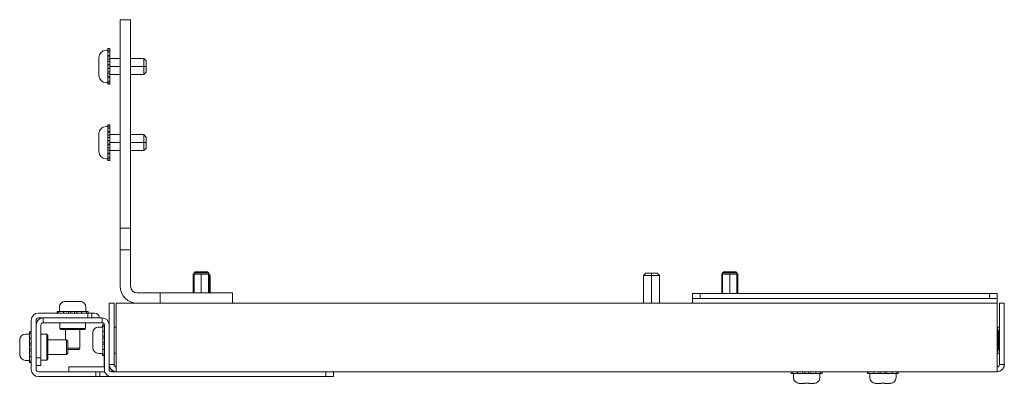
# Model space of a CAD drawing. Units: inches. Extents: x 59 to 159, y 10 to 123.
# Drawn here: x 85 to 97, y 119 to 123 of the extents above; entities that cross this region are included whole.
import ezdxf

# ---------------------------------------------------------------- set-up
doc = ezdxf.new("R2010")
doc.units = ezdxf.units.IN
doc.header["$MEASUREMENT"] = 0
doc.layers.add('1', color=7, linetype='Continuous')

msp = doc.modelspace()

# ---------------------------------------------------------------- linework, layer by layer
at = {"layer": '1', "color": 3, "linetype": 'Continuous', "lineweight": 18}
for p, q in [((85.888, 123.288), (86.023, 123.288)), ((85.888, 123.188), (85.888, 120.55)), ((86.023, 123.188), (86.023, 120.55)), ((85.753, 122.908), (85.728, 122.908)), ((85.728, 122.888), (85.728, 122.908)), ((85.753, 122.888), (85.728, 122.888)), ((85.728, 122.865), (85.728, 122.888)), ((85.753, 122.865), (85.728, 122.865)), ((85.728, 122.839), (85.728, 122.865)), ((85.728, 122.819), (85.753, 122.819)), ((85.753, 122.81), (85.728, 122.81)), ((85.728, 122.771), (85.728, 122.81)), ((85.753, 122.888), (85.753, 122.908)), ((85.753, 122.865), (85.753, 122.888)), ((85.753, 122.819), (85.753, 122.865)), ((85.753, 122.771), (85.753, 122.81)), ((85.753, 122.771), (85.728, 122.771)), ((85.728, 122.754), (85.728, 122.771)), ((85.728, 122.741), (85.753, 122.741)), ((85.753, 122.701), (85.728, 122.701)), ((85.728, 122.696), (85.728, 122.699)), ((85.753, 122.696), (85.728, 122.696)), ((85.728, 122.651), (85.728, 122.696)), ((85.753, 122.741), (85.753, 122.771)), ((85.753, 122.696), (85.753, 122.701)), ((85.753, 122.651), (85.753, 122.696)), ((85.753, 122.651), (85.728, 122.651)), ((85.728, 122.648), (85.728, 122.651)), ((85.728, 122.646), (85.753, 122.646)), ((85.753, 122.605), (85.728, 122.605)), ((85.728, 122.576), (85.728, 122.592)), ((85.728, 122.536), (85.728, 122.576)), ((85.753, 122.576), (85.728, 122.576)), ((85.753, 122.536), (85.728, 122.536)), ((85.753, 122.646), (85.753, 122.651)), ((85.753, 122.576), (85.753, 122.605)), ((85.753, 122.536), (85.753, 122.576)), ((85.753, 122.528), (85.728, 122.528)), ((85.728, 122.482), (85.728, 122.508)), ((85.728, 122.459), (85.728, 122.482)), ((85.753, 122.482), (85.728, 122.482)), ((85.753, 122.459), (85.728, 122.459)), ((85.728, 122.439), (85.728, 122.459)), ((85.753, 122.439), (85.728, 122.439)), ((85.753, 122.482), (85.753, 122.528)), ((85.753, 122.459), (85.753, 122.482)), ((85.753, 122.439), (85.753, 122.459)), ((85.753, 121.908), (85.728, 121.908)), ((85.728, 121.888), (85.728, 121.908)), ((85.753, 121.888), (85.728, 121.888)), ((85.728, 121.865), (85.728, 121.888)), ((85.753, 121.888), (85.753, 121.908)), ((85.753, 121.865), (85.753, 121.888)), ((85.753, 121.865), (85.728, 121.865)), ((85.728, 121.839), (85.728, 121.865)), ((85.728, 121.819), (85.753, 121.819)), ((85.753, 121.81), (85.728, 121.81)), ((85.728, 121.771), (85.728, 121.81)), ((85.753, 121.771), (85.728, 121.771)), ((85.728, 121.754), (85.728, 121.771)), ((85.753, 121.819), (85.753, 121.865)), ((85.753, 121.771), (85.753, 121.81)), ((85.753, 121.741), (85.753, 121.771)), ((85.728, 121.741), (85.753, 121.741)), ((85.753, 121.701), (85.728, 121.701)), ((85.728, 121.696), (85.728, 121.699)), ((85.753, 121.696), (85.728, 121.696)), ((85.728, 121.651), (85.728, 121.696)), ((85.753, 121.651), (85.728, 121.651)), ((85.728, 121.648), (85.728, 121.651)), ((85.728, 121.646), (85.753, 121.646)), ((85.753, 121.696), (85.753, 121.701)), ((85.753, 121.651), (85.753, 121.696)), ((85.753, 121.646), (85.753, 121.651)), ((85.753, 121.605), (85.728, 121.605)), ((85.728, 121.576), (85.728, 121.592)), ((85.753, 121.576), (85.728, 121.576)), ((85.728, 121.536), (85.728, 121.576)), ((85.753, 121.536), (85.728, 121.536)), ((85.753, 121.528), (85.728, 121.528)), ((85.728, 121.482), (85.728, 121.508)), ((85.753, 121.576), (85.753, 121.605)), ((85.753, 121.536), (85.753, 121.576)), ((85.753, 121.482), (85.753, 121.528)), ((85.728, 121.459), (85.728, 121.482)), ((85.753, 121.482), (85.728, 121.482)), ((85.753, 121.459), (85.728, 121.459)), ((85.728, 121.439), (85.728, 121.459)), ((85.753, 121.439), (85.728, 121.439)), ((85.753, 121.459), (85.753, 121.482)), ((85.753, 121.439), (85.753, 121.459)), ((86.023, 120.55), (85.888, 120.55)), ((85.888, 120.267), (85.888, 119.788)), ((85.888, 120.267), (86.023, 120.267)), ((86.023, 120.267), (86.023, 119.788)), ((86.413, 119.698), (86.113, 119.698)), ((86.413, 119.563), (86.413, 119.698)), ((87.263, 119.698), (86.513, 119.698)), ((87.363, 119.698), (87.363, 119.563)), ((86.413, 119.563), (86.113, 119.563)), ((87.263, 119.563), (86.513, 119.563)), ((85.062, 119.435), (85.062, 119.457)), ((85.063, 119.435), (85.063, 119.457)), ((85.067, 119.457), (85.081, 119.457)), ((85.081, 119.457), (85.081, 119.435)), ((85.082, 119.457), (85.098, 119.457)), ((85.104, 119.457), (85.127, 119.457)), ((85.144, 119.457), (85.144, 119.435)), ((85.146, 119.457), (85.177, 119.457)), ((85.184, 119.457), (85.199, 119.457)), ((85.21, 119.435), (85.21, 119.457)), ((85.239, 119.457), (85.239, 119.435)), ((85.241, 119.457), (85.243, 119.457)), ((85.248, 119.457), (85.28, 119.457)), ((85.285, 119.457), (85.287, 119.457)), ((85.289, 119.435), (85.289, 119.457)), ((85.318, 119.457), (85.318, 119.435)), ((85.33, 119.457), (85.345, 119.457)), ((85.351, 119.457), (85.379, 119.457)), ((85.381, 119.435), (85.381, 119.457)), ((85.383, 119.457), (85.383, 119.435)), ((85.401, 119.457), (85.424, 119.457)), ((85.431, 119.457), (85.447, 119.457)), ((85.447, 119.435), (85.447, 119.457)), ((85.447, 119.457), (85.461, 119.457)), ((85.466, 119.457), (85.466, 119.435)), ((84.699, 119.187), (84.721, 119.187)), ((84.699, 119.169), (84.699, 119.182)), ((85.657, 119.279), (85.658, 119.279)), ((85.657, 119.261), (85.657, 119.274)), ((85.658, 119.261), (85.657, 119.261)), ((85.657, 119.251), (85.657, 119.26)), ((85.658, 119.279), (85.68, 119.279)), ((85.658, 119.261), (85.658, 119.274)), ((85.68, 119.261), (85.658, 119.261)), ((85.658, 119.244), (85.658, 119.26)), ((85.658, 119.215), (85.658, 119.238)), ((85.658, 119.197), (85.68, 119.197)), ((85.68, 119.195), (85.658, 119.195)), ((85.658, 119.165), (85.658, 119.192)), ((84.721, 119.169), (84.699, 119.169)), ((84.699, 119.152), (84.699, 119.168)), ((84.699, 119.123), (84.699, 119.146)), ((84.699, 119.104), (84.721, 119.104)), ((84.721, 119.103), (84.699, 119.103)), ((84.699, 119.073), (84.699, 119.1)), ((84.699, 119.052), (84.699, 119.066)), ((85.658, 119.144), (85.658, 119.158)), ((85.658, 119.132), (85.68, 119.132)), ((85.68, 119.103), (85.658, 119.103)), ((85.658, 119.099), (85.658, 119.101)), ((85.658, 119.062), (85.658, 119.094)), ((85.658, 119.055), (85.658, 119.057)), ((85.658, 119.053), (85.68, 119.053)), ((84.699, 119.04), (84.721, 119.04)), ((84.721, 119.011), (84.699, 119.011)), ((84.699, 119.007), (84.699, 119.009)), ((84.699, 118.97), (84.699, 119.002)), ((84.699, 118.963), (84.699, 118.965)), ((84.699, 118.961), (84.721, 118.961)), ((84.721, 118.932), (84.699, 118.932)), ((84.699, 118.906), (84.699, 118.92)), ((85.68, 119.024), (85.658, 119.024)), ((85.658, 118.998), (85.658, 119.012)), ((85.658, 118.96), (85.658, 118.991)), ((85.658, 118.957), (85.68, 118.957)), ((85.658, 118.918), (85.658, 118.941)), ((84.699, 118.868), (84.699, 118.899)), ((84.699, 118.865), (84.721, 118.865)), ((84.699, 118.826), (84.699, 118.849)), ((84.699, 118.803), (84.699, 118.819)), ((84.699, 118.803), (84.721, 118.803)), ((84.699, 118.789), (84.699, 118.803)), ((84.721, 118.784), (84.699, 118.784)), ((85.657, 118.895), (85.657, 118.905)), ((85.657, 118.895), (85.658, 118.895)), ((85.657, 118.881), (85.657, 118.895)), ((85.658, 118.876), (85.657, 118.876)), ((85.658, 118.895), (85.658, 118.911)), ((85.658, 118.895), (85.68, 118.895)), ((85.658, 118.881), (85.658, 118.895)), ((85.68, 118.876), (85.658, 118.876)), ((94.698, 118.641), (94.698, 118.663)), ((94.717, 118.663), (94.717, 118.641)), ((94.781, 118.641), (94.781, 118.663)), ((94.783, 118.663), (94.783, 118.641)), ((94.846, 118.641), (94.846, 118.663)), ((94.875, 118.663), (94.875, 118.641)), ((94.925, 118.641), (94.925, 118.663)), ((94.954, 118.663), (94.954, 118.641)), ((95.02, 118.641), (95.02, 118.663)), ((95.083, 118.641), (95.083, 118.663)), ((95.101, 118.663), (95.101, 118.641)), ((95.698, 118.641), (95.698, 118.663)), ((95.717, 118.663), (95.717, 118.641)), ((95.781, 118.641), (95.781, 118.663)), ((95.783, 118.663), (95.783, 118.641)), ((95.846, 118.641), (95.846, 118.663)), ((95.875, 118.663), (95.875, 118.641)), ((95.925, 118.641), (95.925, 118.663)), ((95.954, 118.663), (95.954, 118.641)), ((96.02, 118.641), (96.02, 118.663)), ((96.083, 118.641), (96.083, 118.663)), ((96.101, 118.663), (96.101, 118.641)), ((94.717, 118.641), (94.703, 118.641)), ((94.733, 118.641), (94.717, 118.641)), ((94.763, 118.641), (94.74, 118.641)), ((94.813, 118.641), (94.785, 118.641)), ((94.834, 118.641), (94.82, 118.641)), ((94.879, 118.641), (94.877, 118.641)), ((94.916, 118.641), (94.884, 118.641)), ((94.923, 118.641), (94.921, 118.641)), ((94.98, 118.641), (94.966, 118.641)), ((95.018, 118.641), (94.987, 118.641)), ((95.06, 118.641), (95.037, 118.641)), ((95.082, 118.641), (95.066, 118.641)), ((95.097, 118.641), (95.083, 118.641)), ((95.717, 118.641), (95.703, 118.641)), ((95.733, 118.641), (95.717, 118.641)), ((95.763, 118.641), (95.74, 118.641)), ((95.813, 118.641), (95.785, 118.641)), ((95.834, 118.641), (95.82, 118.641)), ((95.879, 118.641), (95.877, 118.641)), ((95.916, 118.641), (95.884, 118.641)), ((95.923, 118.641), (95.921, 118.641)), ((95.98, 118.641), (95.966, 118.641)), ((96.018, 118.641), (95.987, 118.641)), ((96.06, 118.641), (96.037, 118.641)), ((96.082, 118.641), (96.066, 118.641)), ((96.097, 118.641), (96.083, 118.641))]:
    msp.add_line(p, q, dxfattribs=at)
at = {"layer": '1', "color": 7, "linetype": 'Continuous', "lineweight": 18}
for p, q in [((85.723, 122.886), (85.703, 122.886)), ((85.888, 122.778), (85.753, 122.778)), ((85.753, 122.673), (85.888, 122.673)), ((86.197, 122.778), (86.023, 122.778)), ((86.023, 122.673), (86.197, 122.673)), ((86.228, 122.747), (86.197, 122.778)), ((85.753, 122.568), (85.888, 122.568)), ((86.023, 122.568), (86.197, 122.568)), ((86.197, 122.568), (86.228, 122.6)), ((85.703, 122.461), (85.723, 122.461)), ((85.723, 121.886), (85.703, 121.886)), ((85.888, 121.778), (85.753, 121.778)), ((86.197, 121.778), (86.023, 121.778)), ((86.228, 121.747), (86.197, 121.778)), ((85.753, 121.673), (85.888, 121.673)), ((86.023, 121.673), (86.197, 121.673)), ((85.753, 121.568), (85.888, 121.568)), ((86.023, 121.568), (86.197, 121.568)), ((86.197, 121.568), (86.228, 121.6)), ((85.703, 121.461), (85.723, 121.461)), ((86.858, 119.954), (86.848, 119.944)), ((87.058, 119.944), (87.048, 119.954)), ((92.79, 119.96), (92.759, 119.929)), ((92.969, 119.929), (92.938, 119.96)), ((93.795, 119.954), (93.785, 119.944)), ((93.995, 119.944), (93.985, 119.954)), ((86.848, 119.944), (86.848, 119.698)), ((86.953, 119.698), (86.953, 119.944)), ((87.058, 119.698), (87.058, 119.944)), ((87.069, 119.929), (87.058, 119.94)), ((87.069, 119.698), (87.069, 119.929)), ((92.759, 119.929), (92.759, 119.563)), ((92.864, 119.563), (92.864, 119.929)), ((92.969, 119.563), (92.969, 119.929)), ((93.785, 119.944), (93.785, 119.691)), ((93.89, 119.691), (93.89, 119.944)), ((93.995, 119.691), (93.995, 119.944)), ((93.785, 119.627), (93.785, 119.627)), ((93.89, 119.627), (93.89, 119.627)), ((93.995, 119.627), (93.995, 119.627))]:
    msp.add_line(p, q, dxfattribs=at)
at = {"layer": '1', "color": 2, "linetype": 'Continuous', "lineweight": 18}
for p, q in [((86.873, 119.978), (86.858, 119.963)), ((86.858, 119.963), (86.858, 119.698)), ((87.048, 119.963), (87.033, 119.978)), ((87.048, 119.698), (87.048, 119.963)), ((93.81, 119.978), (93.795, 119.963)), ((93.795, 119.963), (93.795, 119.691)), ((93.985, 119.963), (93.97, 119.978)), ((93.985, 119.691), (93.985, 119.963)), ((85.091, 119.511), (85.091, 119.457)), ((85.091, 119.511), (85.091, 119.457)), ((85.438, 119.457), (85.438, 119.511)), ((85.169, 119.218), (85.169, 119.081)), ((85.169, 119.218), (85.169, 119.081)), ((85.359, 118.972), (85.359, 119.218)), ((85.604, 119.251), (85.603, 119.251)), ((85.658, 119.251), (85.604, 119.251)), ((84.699, 119.159), (84.645, 119.159)), ((84.784, 119.081), (84.784, 119.081)), ((85.184, 119.081), (84.938, 119.081)), ((85.199, 119.066), (85.184, 119.081)), ((85.344, 118.957), (85.359, 118.972)), ((84.645, 118.813), (84.699, 118.813)), ((84.784, 118.891), (84.784, 118.891)), ((84.938, 118.891), (85.184, 118.891)), ((85.184, 118.891), (85.199, 118.906)), ((85.603, 118.905), (85.604, 118.905)), ((85.604, 118.905), (85.658, 118.905)), ((94.727, 118.641), (94.727, 118.587)), ((95.073, 118.587), (95.073, 118.641)), ((95.727, 118.641), (95.727, 118.587)), ((96.073, 118.587), (96.073, 118.641))]:
    msp.add_line(p, q, dxfattribs=at)
at = {"layer": '1', "color": 123, "linetype": 'Continuous', "lineweight": 18}
for p, q in [((93.4, 119.691), (93.5, 119.691)), ((93.4, 119.627), (93.4, 119.691)), ((93.5, 119.691), (93.5, 119.627)), ((93.5, 119.691), (97.3, 119.691)), ((97.3, 119.627), (97.3, 119.691)), ((97.3, 119.691), (97.4, 119.691)), ((97.4, 119.691), (97.4, 119.627)), ((93.4, 119.627), (97.4, 119.627)), ((93.5, 119.627), (93.4, 119.627)), ((93.5, 119.627), (97.3, 119.627)), ((97.4, 119.627), (97.3, 119.627))]:
    msp.add_line(p, q, dxfattribs=at)
at = {"layer": '1', "color": 253, "linetype": 'Continuous', "lineweight": 18}
for p, q in [((85.743, 119.563), (85.743, 118.757)), ((85.807, 119.563), (85.743, 119.563)), ((85.807, 119.563), (85.807, 118.757)), ((97.4, 119.563), (85.837, 119.563)), ((85.837, 119.563), (85.837, 118.757)), ((85.837, 119.563), (86.113, 119.563)), ((87.363, 119.563), (93.4, 119.563)), ((97.4, 118.757), (97.4, 119.563)), ((97.43, 119.563), (97.43, 118.757)), ((97.43, 119.563), (97.493, 119.563)), ((97.493, 119.563), (97.493, 118.757)), ((85.808, 119.548), (85.807, 119.548)), ((85.808, 119.248), (85.808, 119.548)), ((97.4, 119.548), (97.401, 119.548)), ((97.4, 119.485), (97.401, 119.485)), ((97.401, 119.548), (97.401, 119.485)), ((97.401, 119.228), (97.401, 119.455)), ((97.493, 119.548), (97.494, 119.548)), ((97.494, 118.807), (97.494, 119.548)), ((97.401, 118.757), (97.401, 118.927)), ((85.807, 118.807), (85.808, 118.807)), ((85.808, 118.807), (85.808, 118.908)), ((85.808, 118.807), (85.808, 118.757)), ((97.493, 118.807), (97.494, 118.807)), ((97.494, 118.807), (97.494, 118.757)), ((85.807, 118.757), (85.743, 118.757)), ((97.4, 118.663), (88.68, 118.663)), ((97.401, 118.663), (97.4, 118.663)), ((97.43, 118.757), (97.493, 118.757)), ((97.494, 118.757), (97.493, 118.757))]:
    msp.add_line(p, q, dxfattribs=at)
at = {"layer": '1', "color": 115, "linetype": 'Continuous', "lineweight": 18}
for p, q in [((84.814, 119.435), (85.464, 119.435)), ((85.464, 119.371), (85.464, 119.435)), ((85.464, 119.435), (85.514, 119.435)), ((85.514, 119.435), (85.514, 119.371)), ((85.514, 119.435), (85.551, 119.435)), ((84.721, 118.693), (84.721, 119.341)), ((84.784, 118.693), (84.784, 119.341)), ((84.814, 119.371), (85.464, 119.371)), ((85.551, 119.308), (85.434, 119.308)), ((85.514, 119.371), (85.464, 119.371)), ((85.551, 119.308), (85.551, 119.308)), ((85.569, 118.663), (84.814, 118.663)), ((85.216, 118.663), (85.216, 118.727)), ((85.68, 118.727), (85.216, 118.727)), ((85.685, 118.663), (85.216, 118.663)), ((85.569, 118.6), (85.569, 118.663)), ((85.569, 118.663), (85.619, 118.663)), ((85.619, 118.663), (85.619, 118.6)), ((85.619, 118.663), (85.685, 118.663)), ((85.569, 118.6), (84.814, 118.6)), ((85.619, 118.6), (85.569, 118.6)), ((85.619, 118.6), (85.729, 118.6)), ((85.729, 118.6), (85.729, 118.611)), ((85.773, 118.6), (85.729, 118.6))]:
    msp.add_line(p, q, dxfattribs=at)
at = {"layer": '1', "color": 161, "linetype": 'Continuous', "lineweight": 18}
for p, q in [((84.878, 119.308), (84.878, 119.371)), ((84.878, 119.308), (85.65, 119.308)), ((85.514, 119.371), (85.65, 119.371)), ((85.65, 119.308), (85.65, 119.371)), ((84.784, 118.844), (84.784, 119.278)), ((84.848, 118.844), (84.848, 119.278)), ((85.68, 119.278), (85.68, 118.693)), ((84.784, 118.844), (84.848, 118.844)), ((84.784, 118.744), (84.784, 118.844)), ((84.848, 118.844), (84.848, 118.744)), ((84.848, 118.744), (84.784, 118.744)), ((85.743, 118.757), (85.743, 118.693)), ((88.587, 118.663), (85.773, 118.663)), ((88.587, 118.6), (88.587, 118.663)), ((88.587, 118.663), (88.68, 118.663)), ((88.687, 118.663), (88.687, 118.6)), ((88.587, 118.6), (85.773, 118.6)), ((88.687, 118.6), (88.587, 118.6))]:
    msp.add_line(p, q, dxfattribs=at)
at = {"layer": '1', "color": 93, "linetype": 'Continuous', "lineweight": 18}
for p, q in [((85.094, 119.308), (85.094, 119.233)), ((85.094, 119.308), (85.094, 119.233)), ((85.434, 119.233), (85.434, 119.308)), ((85.094, 119.233), (85.109, 119.218)), ((85.094, 119.233), (85.109, 119.218)), ((85.419, 119.218), (85.434, 119.233)), ((85.837, 119.248), (85.807, 119.248)), ((97.411, 119.228), (97.4, 119.228)), ((97.43, 119.248), (97.401, 119.248)), ((97.421, 119.202), (97.411, 119.2)), ((97.43, 119.202), (97.421, 119.202)), ((84.923, 119.156), (84.848, 119.156)), ((84.938, 119.141), (84.923, 119.156)), ((97.4, 118.927), (97.411, 118.927)), ((97.411, 118.955), (97.421, 118.953)), ((97.421, 118.953), (97.43, 118.953)), ((84.848, 118.816), (84.923, 118.816)), ((84.923, 118.816), (84.938, 118.831)), ((85.807, 118.908), (85.837, 118.908)), ((97.401, 118.908), (97.43, 118.908))]:
    msp.add_line(p, q, dxfattribs=at)
at = {"layer": '1', "color": 21, "linetype": 'Continuous', "lineweight": 18}
for p, q in [((84.784, 118.844), (84.784, 118.844)), ((85.679, 118.876), (85.679, 118.793)), ((85.679, 118.793), (85.68, 118.793)), ((85.679, 118.727), (85.679, 118.793)), ((84.784, 118.744), (84.784, 118.744))]:
    msp.add_line(p, q, dxfattribs=at)
at = {"layer": '1', "color": 7, "linetype": 'Continuous', "lineweight": 18}
for centre, radius, start, end in [((85.703, 122.792), 0.0938, 90, 180), ((85.723, 122.881), 0.005, 0, 90), ((85.703, 122.555), 0.0938, 180, 270), ((85.723, 122.466), 0.005, 270, 0), ((85.703, 121.792), 0.0938, 90, 180), ((85.723, 121.881), 0.005, 0, 90), ((85.703, 121.555), 0.0938, 180, 270), ((85.723, 121.466), 0.005, 270, 0)]:
    msp.add_arc(centre, radius, start, end, dxfattribs=at)
at = {"layer": '1', "color": 3, "linetype": 'Continuous', "lineweight": 18}
for radius in [0.225, 0.09]:
    msp.add_arc((86.113, 119.788), radius, 180, 270, dxfattribs=at)
at = {"layer": '1', "color": 2, "linetype": 'Continuous', "lineweight": 18}
for centre, start, end in [((85.167, 119.511), 90, 180), ((85.167, 119.511), 100.2445, 180), ((85.362, 119.511), 0, 90), ((85.603, 119.175), 90, 180), ((85.604, 119.175), 90, 180), ((84.645, 119.083), 90, 180), ((85.603, 118.981), 180, 270), ((85.604, 118.981), 180, 270), ((84.645, 118.889), 180, 270), ((94.803, 118.587), 180, 270), ((94.997, 118.587), 270, 0), ((95.803, 118.587), 180, 270), ((95.997, 118.587), 270, 0)]:
    msp.add_arc(centre, 0.076, start, end, dxfattribs=at)
at = {"layer": '1', "color": 115, "linetype": 'Continuous', "lineweight": 18}
for centre, radius, start, end in [((84.814, 119.341), 0.0935, 90, 180), ((85.551, 119.371), 0.0636, 0.0703, 90), ((84.814, 119.341), 0.03, 90, 180), ((85.551, 119.371), 0.0636, 270, 274.0359), ((84.814, 118.693), 0.0935, 180, 270), ((84.814, 118.693), 0.03, 180, 270), ((85.716, 118.663), 0.0636, 52.335, 64.1447), ((85.716, 118.663), 0.0636, 359.9297, 22.6266)]:
    msp.add_arc(centre, radius, start, end, dxfattribs=at)
at = {"layer": '1', "color": 161, "linetype": 'Continuous', "lineweight": 18}
for centre, radius, start, end in [((84.878, 119.278), 0.0935, 90, 180), ((84.878, 119.278), 0.03, 90, 180), ((85.65, 119.278), 0.0935, 0, 90), ((85.65, 119.278), 0.03, 0, 90), ((85.773, 118.693), 0.0935, 180, 270), ((85.773, 118.693), 0.03, 180, 270)]:
    msp.add_arc(centre, radius, start, end, dxfattribs=at)
at = {"layer": '1', "color": 21, "linetype": 'Continuous', "lineweight": 18}
for centre, radius, start, end in [((84.877, 119.278), 0.0935, 90, 174.3623), ((85.649, 119.278), 0.03, 2.8673, 90)]:
    msp.add_arc(centre, radius, start, end, dxfattribs=at)
at = {"layer": '1', "color": 253, "linetype": 'Continuous', "lineweight": 18}
for centre, radius, start, end in [((85.837, 118.757), 0.0935, 180, 270), ((85.837, 118.757), 0.03, 180, 270), ((85.838, 118.757), 0.03, 180, 268.8539), ((97.4, 118.757), 0.0935, 270, 0), ((97.4, 118.757), 0.03, 270, 0), ((97.401, 118.757), 0.0935, 270, 0)]:
    msp.add_arc(centre, radius, start, end, dxfattribs=at)
at = {"layer": '1', "color": 3, "linetype": 'Continuous', "lineweight": 18}
for points in [[(85.888, 123.188), (85.888, 123.288)], [(86.023, 123.288), (86.023, 123.188)], [(85.753, 122.81), (85.753, 122.819)], [(85.753, 122.701), (85.753, 122.741)], [(85.753, 122.605), (85.753, 122.646)], [(85.753, 122.528), (85.753, 122.536)], [(85.753, 121.81), (85.753, 121.819)], [(85.753, 121.701), (85.753, 121.741)], [(85.753, 121.605), (85.753, 121.646)], [(85.753, 121.528), (85.753, 121.536)], [(86.413, 119.698), (86.513, 119.698)], [(87.263, 119.698), (87.363, 119.698)], [(86.513, 119.563), (86.413, 119.563)], [(87.363, 119.563), (87.263, 119.563)], [(85.062, 119.457), (85.063, 119.457)], [(85.063, 119.457), (85.067, 119.457)], [(85.081, 119.457), (85.082, 119.457)], [(85.098, 119.457), (85.104, 119.457)], [(85.144, 119.457), (85.146, 119.457)], [(85.177, 119.457), (85.184, 119.457)], [(85.243, 119.457), (85.248, 119.457)], [(85.28, 119.457), (85.285, 119.457)], [(85.345, 119.457), (85.351, 119.457)], [(85.379, 119.457), (85.381, 119.457)], [(85.424, 119.457), (85.431, 119.457)], [(85.447, 119.457), (85.447, 119.457)], [(85.461, 119.457), (85.466, 119.457)], [(84.699, 119.182), (84.699, 119.187)], [(85.657, 119.274), (85.657, 119.279)], [(85.657, 119.26), (85.657, 119.261)], [(85.658, 119.274), (85.658, 119.279)], [(85.658, 119.26), (85.658, 119.261)], [(85.658, 119.238), (85.658, 119.244)], [(85.658, 119.192), (85.658, 119.195)], [(84.699, 119.168), (84.699, 119.169)], [(84.699, 119.146), (84.699, 119.152)], [(84.699, 119.1), (84.699, 119.103)], [(84.699, 119.066), (84.699, 119.073)], [(85.658, 119.158), (85.658, 119.165)], [(85.658, 119.094), (85.658, 119.099)], [(85.658, 119.057), (85.658, 119.062)], [(84.699, 119.002), (84.699, 119.007)], [(84.699, 118.965), (84.699, 118.97)], [(85.658, 118.991), (85.658, 118.998)], [(85.658, 118.957), (85.658, 118.96)], [(85.658, 118.911), (85.658, 118.918)], [(84.699, 118.899), (84.699, 118.906)], [(84.699, 118.865), (84.699, 118.868)], [(84.699, 118.819), (84.699, 118.826)], [(84.699, 118.803), (84.699, 118.803)], [(84.699, 118.784), (84.699, 118.789)], [(85.657, 118.895), (85.657, 118.895)], [(85.657, 118.876), (85.657, 118.881)], [(85.658, 118.895), (85.658, 118.895)], [(85.658, 118.876), (85.658, 118.881)], [(94.703, 118.641), (94.698, 118.641)], [(94.717, 118.641), (94.717, 118.641)], [(94.74, 118.641), (94.733, 118.641)], [(94.785, 118.641), (94.783, 118.641)], [(94.82, 118.641), (94.813, 118.641)], [(94.884, 118.641), (94.879, 118.641)], [(94.921, 118.641), (94.916, 118.641)], [(94.987, 118.641), (94.98, 118.641)], [(95.02, 118.641), (95.018, 118.641)], [(95.066, 118.641), (95.06, 118.641)], [(95.083, 118.641), (95.082, 118.641)], [(95.101, 118.641), (95.097, 118.641)], [(95.703, 118.641), (95.698, 118.641)], [(95.717, 118.641), (95.717, 118.641)], [(95.74, 118.641), (95.733, 118.641)], [(95.785, 118.641), (95.783, 118.641)], [(95.82, 118.641), (95.813, 118.641)], [(95.884, 118.641), (95.879, 118.641)], [(95.921, 118.641), (95.916, 118.641)], [(95.987, 118.641), (95.98, 118.641)], [(96.02, 118.641), (96.018, 118.641)], [(96.066, 118.641), (96.06, 118.641)], [(96.083, 118.641), (96.082, 118.641)], [(96.101, 118.641), (96.097, 118.641)]]:
    msp.add_open_spline(points, degree=1, dxfattribs=at)
at = {"layer": '1', "color": 7, "linetype": 'Continuous', "lineweight": 18}
for points, knots in [([(85.609, 122.79), (85.609, 122.792), (85.609, 122.794), (85.609, 122.796), (85.609, 122.798)], [0, 0, 0.248915, 0.499564, 0.750446, 1, 1]), ([(85.609, 122.798), (85.609, 122.798), (85.609, 122.798), (85.609, 122.798)], [0, 0, 0.5, 0.611111, 1, 1]), ([(85.609, 122.653), (85.609, 122.663), (85.609, 122.673), (85.609, 122.678), (85.609, 122.683), (85.609, 122.688), (85.609, 122.693)], [0, 0, 0.250005, 0.5, 0.624997, 0.749995, 0.874996, 1, 1]), ([(85.609, 122.693), (85.609, 122.693), (85.609, 122.693)], [0, 0, 0.74, 1, 1]), ([(85.609, 122.653), (85.609, 122.653), (85.609, 122.653)], [0, 0, 0.26, 1, 1]), ([(85.609, 122.548), (85.609, 122.55), (85.609, 122.552), (85.609, 122.554), (85.609, 122.556)], [0, 0, 0.24915, 0.499585, 0.749853, 1, 1]), ([(85.609, 121.79), (85.609, 121.792), (85.609, 121.794), (85.609, 121.796), (85.609, 121.798)], [0, 0, 0.248915, 0.499564, 0.750446, 1, 1]), ([(85.609, 121.798), (85.609, 121.798), (85.609, 121.798), (85.609, 121.798)], [0, 0, 0.5, 0.611111, 1, 1]), ([(85.609, 121.653), (85.609, 121.663), (85.609, 121.673), (85.609, 121.678), (85.609, 121.683), (85.609, 121.688), (85.609, 121.693)], [0, 0, 0.250005, 0.5, 0.624997, 0.749995, 0.874996, 1, 1]), ([(85.609, 121.693), (85.609, 121.693), (85.609, 121.693)], [0, 0, 0.74, 1, 1]), ([(85.609, 121.653), (85.609, 121.653), (85.609, 121.653)], [0, 0, 0.26, 1, 1]), ([(85.609, 121.548), (85.609, 121.55), (85.609, 121.552), (85.609, 121.554), (85.609, 121.556)], [0, 0, 0.24915, 0.499585, 0.749853, 1, 1])]:
    msp.add_open_spline(points, degree=1, knots=knots, dxfattribs=at)
for points in [[(85.609, 122.693), (85.609, 122.79)], [(85.728, 122.839), (85.728, 122.81)], [(85.728, 122.754), (85.728, 122.701)], [(86.197, 122.673), (86.197, 122.778)], [(86.197, 122.673), (86.228, 122.673)], [(86.197, 122.568), (86.197, 122.673)], [(86.228, 122.747), (86.228, 122.673)], [(86.228, 122.673), (86.228, 122.6)], [(85.609, 122.556), (85.609, 122.653)], [(85.728, 122.651), (85.728, 122.592)], [(85.728, 122.536), (85.728, 122.508)], [(85.609, 121.693), (85.609, 121.79)], [(85.728, 121.839), (85.728, 121.81)], [(86.197, 121.673), (86.197, 121.778)], [(85.609, 121.556), (85.609, 121.653)], [(85.728, 121.754), (85.728, 121.701)], [(85.728, 121.646), (85.728, 121.592)], [(86.197, 121.568), (86.197, 121.673)], [(86.197, 121.673), (86.228, 121.673)], [(86.228, 121.747), (86.228, 121.673)], [(86.228, 121.673), (86.228, 121.6)], [(85.728, 121.536), (85.728, 121.508)], [(92.79, 119.96), (92.864, 119.96)], [(92.864, 119.929), (92.864, 119.96)], [(92.864, 119.96), (92.938, 119.96)], [(86.953, 119.944), (86.848, 119.944)], [(87.058, 119.944), (86.953, 119.944)], [(87.069, 119.929), (87.058, 119.929)], [(92.864, 119.929), (92.759, 119.929)], [(92.969, 119.929), (92.864, 119.929)], [(93.89, 119.944), (93.785, 119.944)], [(93.995, 119.944), (93.89, 119.944)]]:
    msp.add_open_spline(points, degree=1, dxfattribs=at)
at = {"layer": '1', "color": 3, "linetype": 'Continuous', "lineweight": 18}
for points in [[(85.888, 120.267), (85.888, 120.307), (85.888, 120.445), (85.888, 120.55)], [(86.023, 120.267), (86.023, 120.307), (86.023, 120.445), (86.023, 120.55)]]:
    msp.add_open_spline(points, degree=1, knots=[0, 0, 0.142989, 0.62927, 1, 1], dxfattribs=at)
at = {"layer": '1', "color": 2, "linetype": 'Continuous', "lineweight": 18}
for points, knots in [([(87.048, 119.963), (87.03, 119.963), (86.924, 119.963), (86.858, 119.963)], [0, 0, 0.095498, 0.654502, 1, 1]), ([(93.985, 119.963), (93.967, 119.963), (93.861, 119.963), (93.795, 119.963)], [0, 0, 0.095498, 0.654537, 1, 1]), ([(93.81, 119.978), (93.833, 119.978), (93.946, 119.978), (93.97, 119.978)], [0, 0, 0.146444, 0.853516, 1, 1]), ([(85.155, 119.585), (85.157, 119.586), (85.159, 119.586), (85.161, 119.586), (85.163, 119.586), (85.167, 119.587), (85.171, 119.587)], [0, 0, 0.125069, 0.250619, 0.376207, 0.501787, 0.751188, 1, 1]), ([(85.155, 119.586), (85.155, 119.586), (85.155, 119.586), (85.155, 119.586), (85.155, 119.586), (85.155, 119.586), (85.155, 119.585), (85.155, 119.585)], [0, 0, 0.010154, 0.050769, 0.073473, 0.137691, 0.241239, 0.536919, 1, 1]), ([(85.237, 119.587), (85.237, 119.587), (85.237, 119.586), (85.237, 119.585)], [0, 0, 0.063492, 0.563492, 1, 1]), ([(85.237, 119.585), (85.244, 119.585), (85.25, 119.586), (85.257, 119.586), (85.264, 119.586), (85.265, 119.586), (85.265, 119.586), (85.267, 119.586), (85.268, 119.586), (85.271, 119.586), (85.275, 119.586), (85.278, 119.586), (85.285, 119.585), (85.292, 119.585)], [0, 0, 0.124357, 0.248767, 0.373265, 0.497751, 0.505679, 0.521299, 0.544847, 0.560587, 0.623304, 0.686142, 0.748868, 0.874461, 1, 1]), ([(85.292, 119.585), (85.292, 119.586), (85.292, 119.586), (85.292, 119.587), (85.292, 119.587)], [0, 0, 0.238095, 0.611111, 0.936508, 1, 1]), ([(85.358, 119.587), (85.362, 119.587), (85.366, 119.586), (85.37, 119.586), (85.374, 119.585)], [0, 0, 0.249217, 0.500211, 0.750972, 1, 1]), ([(85.374, 119.585), (85.374, 119.585), (85.374, 119.586), (85.374, 119.586), (85.374, 119.586)], [0, 0, 0.467551, 0.766086, 0.935162, 1, 1]), ([(85.528, 119.171), (85.528, 119.175), (85.528, 119.179), (85.529, 119.183), (85.53, 119.187)], [0, 0, 0.24962, 0.499857, 0.750575, 1, 1]), ([(85.53, 119.187), (85.529, 119.187), (85.529, 119.188), (85.529, 119.188), (85.529, 119.188)], [0, 0, 0.462082, 0.763495, 0.94426, 1, 1]), ([(84.569, 119.079), (84.569, 119.083), (84.569, 119.087), (84.57, 119.091), (84.57, 119.095)], [0, 0, 0.249618, 0.500645, 0.75136, 1, 1]), ([(84.57, 119.095), (84.57, 119.095), (84.57, 119.096), (84.57, 119.096), (84.57, 119.096)], [0, 0, 0.462125, 0.773533, 0.944255, 1, 1]), ([(85.184, 118.891), (85.184, 118.956), (85.184, 119.015), (85.184, 119.081)], [0, 0, 0.345532, 0.654537, 1, 1]), ([(85.199, 119.066), (85.199, 119.042), (85.199, 118.929), (85.199, 118.906)], [0, 0, 0.146403, 0.853516, 1, 1]), ([(85.53, 119.105), (85.529, 119.105), (85.528, 119.105), (85.528, 119.105)], [0, 0, 0.436508, 0.75, 1, 1]), ([(85.528, 119.05), (85.528, 119.05), (85.529, 119.05), (85.53, 119.05)], [0, 0, 0.063492, 0.563492, 1, 1]), ([(85.53, 119.05), (85.529, 119.057), (85.529, 119.064), (85.529, 119.071), (85.529, 119.078), (85.529, 119.078), (85.529, 119.079), (85.529, 119.08), (85.529, 119.081), (85.529, 119.083), (85.529, 119.085), (85.529, 119.088), (85.529, 119.092), (85.529, 119.098), (85.53, 119.105)], [0, 0, 0.124353, 0.248645, 0.373146, 0.497869, 0.505679, 0.521299, 0.544729, 0.560586, 0.591826, 0.623304, 0.686025, 0.74875, 0.874465, 1, 1]), ([(84.57, 119.013), (84.57, 119.013), (84.569, 119.013), (84.569, 119.013), (84.569, 119.013)], [0, 0, 0.234127, 0.611111, 0.936508, 1, 1]), ([(84.569, 118.958), (84.569, 118.958), (84.57, 118.958), (84.57, 118.958)], [0, 0, 0.063492, 0.563492, 1, 1]), ([(84.57, 118.958), (84.57, 118.965), (84.57, 118.972), (84.57, 118.979), (84.57, 118.986), (84.57, 118.986), (84.57, 118.987), (84.57, 118.988), (84.57, 118.989), (84.57, 118.991), (84.57, 118.996), (84.57, 119), (84.57, 119.006), (84.57, 119.013)], [0, 0, 0.124352, 0.248884, 0.373383, 0.49787, 0.50568, 0.521299, 0.544966, 0.560586, 0.592062, 0.68626, 0.748987, 0.874465, 1, 1]), ([(85.199, 118.972), (85.302, 118.972), (85.359, 118.972)], [0, 0, 0.641342, 1, 1]), ([(85.344, 118.957), (85.329, 118.957), (85.239, 118.957), (85.199, 118.957)], [0, 0, 0.106363, 0.726284, 1, 1]), ([(85.53, 118.968), (85.529, 118.97), (85.529, 118.972), (85.529, 118.974), (85.528, 118.976), (85.528, 118.98), (85.528, 118.985)], [0, 0, 0.124607, 0.250223, 0.376207, 0.501746, 0.751182, 1, 1]), ([(85.529, 118.968), (85.529, 118.968), (85.529, 118.968), (85.529, 118.968), (85.529, 118.968), (85.529, 118.968), (85.53, 118.968)], [0, 0, 0.020654, 0.05789, 0.133073, 0.228285, 0.538961, 1, 1]), ([(84.57, 118.876), (84.57, 118.878), (84.57, 118.88), (84.569, 118.882), (84.569, 118.884), (84.569, 118.888), (84.569, 118.893)], [0, 0, 0.125388, 0.251005, 0.376203, 0.501743, 0.751181, 1, 1]), ([(84.57, 118.876), (84.57, 118.876), (84.57, 118.876), (84.57, 118.876), (84.57, 118.876), (84.57, 118.876), (84.57, 118.876), (84.57, 118.876)], [0, 0, 0.020356, 0.040713, 0.071248, 0.13562, 0.239419, 0.545613, 1, 1]), ([(94.807, 118.511), (94.803, 118.511), (94.798, 118.512), (94.794, 118.512), (94.79, 118.513)], [0, 0, 0.249486, 0.500429, 0.751081, 1, 1]), ([(94.79, 118.513), (94.79, 118.513), (94.79, 118.513), (94.79, 118.512), (94.79, 118.512)], [0, 0, 0.466029, 0.765252, 0.937498, 1, 1]), ([(94.927, 118.513), (94.921, 118.513), (94.914, 118.513), (94.907, 118.512), (94.9, 118.512), (94.9, 118.512), (94.899, 118.512), (94.897, 118.512), (94.897, 118.512), (94.893, 118.512), (94.89, 118.512), (94.886, 118.513), (94.879, 118.513), (94.872, 118.513)], [0, 0, 0.124356, 0.248766, 0.373265, 0.497869, 0.505679, 0.521417, 0.544965, 0.560584, 0.62342, 0.686142, 0.748987, 0.874461, 1, 1]), ([(94.872, 118.513), (94.872, 118.513), (94.872, 118.512), (94.872, 118.512), (94.872, 118.511)], [0, 0, 0.238095, 0.611111, 0.753968, 1, 1]), ([(94.927, 118.511), (94.927, 118.511), (94.927, 118.512), (94.927, 118.513)], [0, 0, 0.055556, 0.563492, 1, 1]), ([(95.009, 118.513), (95.007, 118.513), (95.005, 118.512), (95.003, 118.512), (95.001, 118.512), (94.997, 118.511), (94.993, 118.511)], [0, 0, 0.125403, 0.251024, 0.376447, 0.501576, 0.75132, 1, 1]), ([(95.01, 118.512), (95.01, 118.512), (95.01, 118.512), (95.01, 118.512), (95.01, 118.513), (95.01, 118.513), (95.009, 118.513)], [0, 0, 0.02296, 0.043495, 0.128166, 0.235366, 0.531714, 1, 1]), ([(95.807, 118.511), (95.803, 118.511), (95.798, 118.512), (95.794, 118.512), (95.79, 118.513)], [0, 0, 0.249486, 0.500429, 0.751081, 1, 1]), ([(95.79, 118.513), (95.79, 118.513), (95.79, 118.513), (95.79, 118.512), (95.79, 118.512)], [0, 0, 0.466029, 0.765252, 0.937498, 1, 1]), ([(95.927, 118.513), (95.921, 118.513), (95.914, 118.513), (95.907, 118.512), (95.9, 118.512), (95.9, 118.512), (95.899, 118.512), (95.897, 118.512), (95.897, 118.512), (95.893, 118.512), (95.89, 118.512), (95.886, 118.513), (95.879, 118.513), (95.872, 118.513)], [0, 0, 0.124356, 0.248766, 0.373265, 0.497869, 0.505679, 0.521417, 0.544965, 0.560584, 0.62342, 0.686142, 0.748987, 0.874461, 1, 1]), ([(95.872, 118.513), (95.872, 118.513), (95.872, 118.512), (95.872, 118.511), (95.872, 118.511)], [0, 0, 0.238095, 0.611111, 0.944444, 1, 1]), ([(95.927, 118.511), (95.927, 118.511), (95.927, 118.512), (95.927, 118.513)], [0, 0, 0.055556, 0.563492, 1, 1]), ([(96.009, 118.513), (96.007, 118.513), (96.005, 118.512), (96.003, 118.512), (96.001, 118.512), (95.997, 118.511), (95.993, 118.511)], [0, 0, 0.125403, 0.251024, 0.376447, 0.501576, 0.75132, 1, 1]), ([(96.01, 118.512), (96.01, 118.512), (96.01, 118.512), (96.01, 118.512), (96.01, 118.513), (96.01, 118.513), (96.009, 118.513)], [0, 0, 0.02296, 0.043495, 0.128166, 0.235366, 0.531714, 1, 1])]:
    msp.add_open_spline(points, degree=1, knots=knots, dxfattribs=at)
for points in [[(86.873, 119.978), (86.953, 119.978), (87.033, 119.978)], [(85.171, 119.587), (85.237, 119.587)], [(85.292, 119.587), (85.358, 119.587)], [(85.127, 119.457), (85.143, 119.457)], [(85.199, 119.457), (85.239, 119.457)], [(85.285, 119.457), (85.33, 119.457)], [(85.38, 119.457), (85.401, 119.457)], [(85.527, 119.105), (85.527, 119.171)], [(85.528, 119.105), (85.528, 119.171)], [(85.658, 119.195), (85.658, 119.215)], [(84.569, 119.013), (84.569, 119.079)], [(84.699, 119.103), (84.699, 119.123)], [(84.699, 119.007), (84.699, 119.052)], [(85.527, 118.985), (85.527, 119.05)], [(85.528, 118.985), (85.528, 119.05)], [(85.658, 119.099), (85.658, 119.144)], [(85.658, 119.012), (85.658, 119.053)], [(84.569, 118.893), (84.569, 118.958)], [(84.699, 118.92), (84.699, 118.961)], [(85.658, 118.941), (85.658, 118.957)], [(84.699, 118.849), (84.699, 118.865)], [(94.783, 118.641), (94.763, 118.641)], [(94.879, 118.641), (94.834, 118.641)], [(94.966, 118.641), (94.925, 118.641)], [(95.037, 118.641), (95.02, 118.641)], [(95.783, 118.641), (95.763, 118.641)], [(95.879, 118.641), (95.834, 118.641)], [(95.966, 118.641), (95.925, 118.641)], [(96.037, 118.641), (96.02, 118.641)], [(94.872, 118.511), (94.807, 118.511)], [(94.993, 118.511), (94.927, 118.511)], [(95.872, 118.511), (95.807, 118.511)], [(95.993, 118.511), (95.927, 118.511)]]:
    msp.add_open_spline(points, degree=1, dxfattribs=at)
at = {"layer": '1', "color": 253, "linetype": 'Continuous', "lineweight": 18}
for points in [[(85.837, 119.563), (85.837, 119.563)], [(97.401, 119.455), (97.401, 119.485)], [(85.837, 118.663), (85.837, 118.757)], [(97.4, 118.757), (97.4, 118.663)], [(97.401, 118.757), (97.401, 118.727)]]:
    msp.add_open_spline(points, degree=1, dxfattribs=at)
at = {"layer": '1', "color": 123, "linetype": 'Continuous', "lineweight": 18}
for points in [[(93.4, 119.563), (93.4, 119.627)], [(93.4, 119.627), (93.4, 119.627)], [(97.4, 119.627), (97.4, 119.563)], [(97.4, 119.627), (97.4, 119.627)]]:
    msp.add_open_spline(points, degree=1, dxfattribs=at)
at = {"layer": '1', "color": 93, "linetype": 'Continuous', "lineweight": 18}
for points in [[(85.264, 119.233), (85.179, 119.233), (85.094, 119.233)], [(85.094, 119.233), (85.094, 119.233)], [(85.264, 119.218), (85.187, 119.218), (85.109, 119.218)], [(85.109, 119.218), (85.109, 119.218)], [(85.434, 119.233), (85.349, 119.233), (85.264, 119.233)], [(97.411, 119.078), (97.411, 119.003), (97.411, 118.927)], [(84.923, 118.986), (84.923, 118.901), (84.923, 118.816)], [(84.938, 118.986), (84.938, 118.908), (84.938, 118.831)]]:
    msp.add_open_spline(points, degree=1, dxfattribs=at)
for points, knots in [([(85.419, 119.218), (85.399, 119.218), (85.264, 119.218)], [0, 0, 0.133989, 1, 1]), ([(97.411, 119.228), (97.411, 119.208), (97.411, 119.078)], [0, 0, 0.133979, 1, 1]), ([(97.421, 119.078), (97.421, 119.186), (97.421, 119.202)], [0, 0, 0.866018, 1, 1]), ([(84.923, 119.156), (84.923, 119.133), (84.923, 118.986)], [0, 0, 0.133961, 1, 1]), ([(84.938, 119.141), (84.938, 119.12), (84.938, 118.986)], [0, 0, 0.133989, 1, 1]), ([(97.421, 118.953), (97.421, 118.97), (97.421, 119.078)], [0, 0, 0.133968, 1, 1])]:
    msp.add_open_spline(points, degree=1, knots=knots, dxfattribs=at)

doc.saveas('drawing.dxf')
